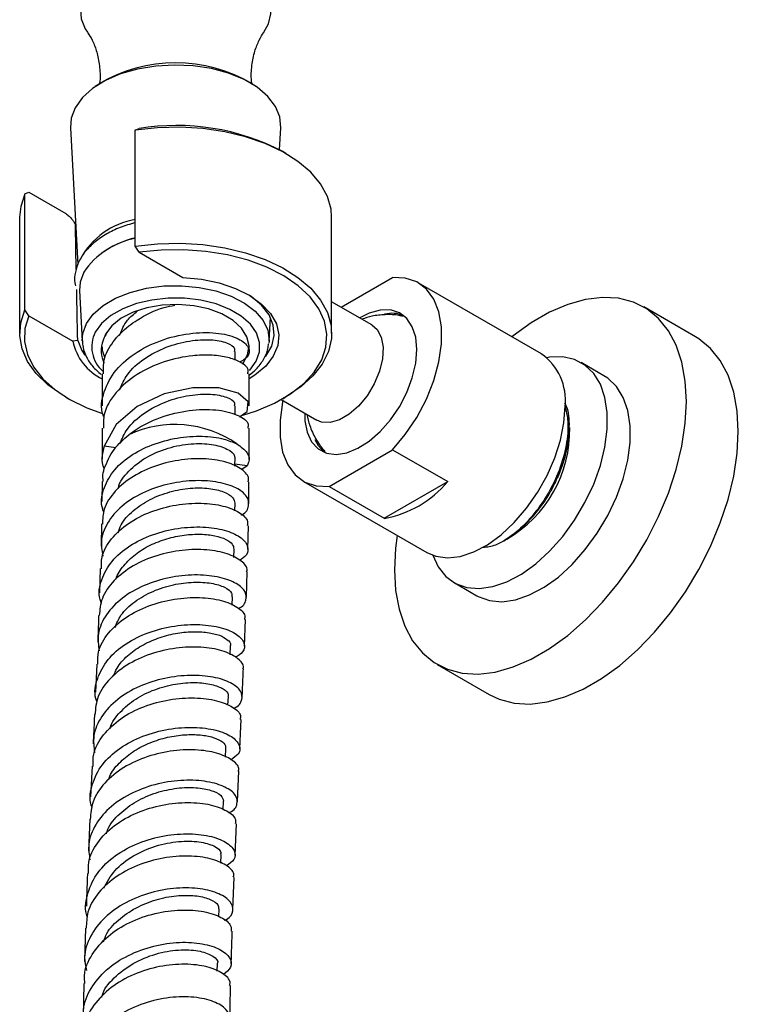
# Model space of a CAD drawing. Units: millimetres. Extents: x 3 to 2996, y 5 to 2995.
# Drawn here: x 2423 to 2502, y 541 to 648 of the extents above; entities that cross this region are included whole.
import ezdxf

# ---------------------------------------------------------------- set-up
doc = ezdxf.new("R2010")
doc.units = ezdxf.units.MM

msp = doc.modelspace()

# ---------------------------------------------------------------- linework, layer by layer
at = {"color": 7, "linetype": 'Continuous', "lineweight": 25}
for p, q in [((2431.88, 640.99), (2431.53, 640.76)), ((2449.05, 640.76), (2448.71, 640.99)), ((2428.82, 636.27), (2429.64, 621.36)), ((2435.89, 636), (2436.3, 636.17)), ((2435.89, 623.34), (2435.89, 636)), ((2451.63, 633.84), (2451.77, 636.27)), ((2452.32, 633.45), (2451.96, 633.66)), ((2423.87, 629.06), (2424.28, 629.23)), ((2424.28, 629.23), (2428.31, 626.9)), ((2423.87, 616.4), (2423.87, 629.06)), ((2423.29, 626.52), (2423.29, 613.86)), ((2457.29, 613.86), (2457.29, 626.52)), ((2429.46, 620.8), (2429.36, 625.49)), ((2429.43, 625.17), (2429.36, 625.49)), ((2429.44, 625.28), (2429.39, 625.6)), ((2432.46, 622.75), (2432.28, 622.63)), ((2436.3, 622.69), (2435.89, 623.34)), ((2436.3, 622.69), (2441.09, 619.93)), ((2458.34, 616.7), (2463.94, 619.93)), ((2429.8, 618.52), (2430.11, 612.98)), ((2480.16, 611.61), (2466.72, 619.37)), ((2461.68, 614.77), (2457.29, 617.3)), ((2424.28, 615.76), (2423.87, 616.4)), ((2496.96, 613.45), (2491.31, 616.72)), ((2424.28, 615.76), (2429.07, 612.99)), ((2450.48, 612.98), (2450.63, 615.59)), ((2464.94, 615.84), (2464.67, 615.79)), ((2429.62, 613.08), (2429.07, 612.99)), ((2432.66, 613.77), (2432.58, 613.62)), ((2450.48, 612.98), (2450.46, 612.76)), ((2432.29, 612.39), (2432.29, 611.88)), ((2448.29, 611.88), (2448.29, 612.39)), ((2446.79, 610.92), (2446.79, 611.88)), ((2486.98, 609.23), (2484.51, 610.66)), ((2432.29, 609.43), (2432.29, 605.95)), ((2448.29, 605.95), (2448.29, 609.43)), ((2428.27, 606.92), (2428.63, 606.72)), ((2451.79, 606.62), (2455.68, 604.38)), ((2451.96, 606.72), (2452.32, 606.92)), ((2446.79, 604.97), (2446.79, 605.95)), ((2432.29, 603.5), (2432.29, 600.13)), ((2448.29, 600.11), (2448.29, 603.5)), ((2433.76, 601.36), (2432.51, 601.53)), ((2446.76, 599.35), (2446.77, 600.34)), ((2457.01, 597.15), (2463.94, 601.15)), ((2463.94, 601.15), (2469.95, 597.68)), ((2448.08, 599.39), (2446.76, 599.57)), ((2448.08, 599.39), (2447.5, 598.99)), ((2432.27, 597.68), (2432.24, 595.52)), ((2448.26, 595.31), (2448.28, 597.65)), ((2454.22, 597.71), (2467.66, 589.96)), ((2457.01, 597.15), (2463.02, 593.68)), ((2463.02, 593.68), (2469.95, 597.68)), ((2446.75, 594.49), (2446.77, 595.32)), ((2432.2, 593.06), (2432.16, 590.65)), ((2448.16, 590.3), (2448.22, 592.85)), ((2446.64, 589.42), (2446.67, 590.33)), ((2432.08, 588.19), (2431.99, 585.54)), ((2448, 585.1), (2448.09, 587.84)), ((2470.66, 586.67), (2473.13, 585.24)), ((2446.46, 584.21), (2446.5, 585.13)), ((2447.79, 579.73), (2447.9, 582.64)), ((2446.25, 578.8), (2446.29, 579.77)), ((2431.69, 577.77), (2431.55, 574.74)), ((2468.81, 577.75), (2474.47, 574.48)), ((2446, 573.29), (2446.05, 574.24)), ((2445.74, 567.63), (2445.78, 568.6)), ((2431.19, 566.64), (2431.03, 563.3)), ((2447.02, 562.8), (2447.17, 566.11)), ((2445.48, 561.91), (2445.52, 562.84)), ((2430.93, 560.86), (2430.78, 557.41)), ((2446.77, 556.96), (2446.91, 560.36)), ((2445.23, 556.07), (2445.27, 557)), ((2446.54, 551.06), (2446.67, 554.53)), ((2445.01, 550.24), (2445.04, 551.09)), ((2444.83, 544.3), (2444.85, 545.15)), ((2430.3, 542.95), (2430.22, 539.25))]:
    msp.add_line(p, q, dxfattribs=at)
at = {"color": 7, "linetype": 'Continuous', "lineweight": 25, "flags": 128}
for points in [[(2449.91, 646.69), (2450.42, 647.6), (2450.68, 648.69), (2450.59, 649.8), (2450.16, 650.88), (2449.38, 651.89), (2448.3, 652.81), (2446.94, 653.59), (2445.36, 654.22), (2443.6, 654.66), (2441.73, 654.92), (2439.81, 654.97), (2437.91, 654.82), (2436.09, 654.46), (2434.42, 653.92), (2432.94, 653.22), (2431.71, 652.36), (2430.78, 651.4), (2430.17, 650.35), (2429.91, 649.25), (2429.99, 648.14), (2430.43, 647.06), (2430.68, 646.69)], [(2451.77, 636.27), (2451.65, 637.44), (2451.17, 638.59), (2450.34, 639.68), (2449.19, 640.67), (2447.75, 641.51), (2446.07, 642.2), (2444.21, 642.71), (2442.22, 643.01), (2440.17, 643.1), (2438.12, 642.98), (2436.14, 642.65), (2434.3, 642.13), (2432.65, 641.42), (2431.24, 640.55), (2430.13, 639.55), (2429.34, 638.45)], [(2429.34, 638.45), (2428.9, 637.29), (2428.82, 636.27)], [(2457.29, 626.52), (2457.23, 627.37), (2456.84, 628.78), (2456.09, 630.14), (2455.02, 631.42), (2453.63, 632.6), (2451.96, 633.65), (2450.05, 634.56), (2447.92, 635.29), (2445.64, 635.83), (2443.25, 636.18), (2440.79, 636.33), (2438.32, 636.26), (2435.89, 636)], [(2423.87, 629.06), (2423.41, 627.66), (2423.29, 626.52)], [(2435.89, 623.34), (2438.32, 623.61), (2440.79, 623.67), (2443.25, 623.52), (2445.64, 623.18), (2447.92, 622.63), (2450.05, 621.9), (2451.96, 621), (2453.63, 619.95), (2455.02, 618.77), (2456.09, 617.48), (2456.84, 616.12), (2457.23, 614.72), (2457.27, 613.29), (2456.94, 611.88), (2456.27, 610.5), (2455.26, 609.2), (2453.93, 608), (2452.32, 606.92)], [(2447.61, 604.92), (2449.09, 605.39), (2451.06, 606.24), (2452.8, 607.24), (2454.25, 608.37), (2455.4, 609.62), (2456.22, 610.95), (2456.68, 612.34), (2456.79, 613.76), (2456.53, 615.16), (2455.91, 616.53), (2454.95, 617.83), (2453.66, 619.03), (2452.08, 620.12), (2450.25, 621.05), (2448.19, 621.82), (2445.95, 622.4), (2443.6, 622.78), (2441.17, 622.96), (2438.72, 622.93), (2436.3, 622.69)], [(2430.27, 620.52), (2429.87, 619.43), (2429.8, 618.52)], [(2441.09, 619.93), (2443.12, 619.74), (2445.05, 619.34), (2446.83, 618.74), (2448.38, 617.97), (2449.67, 617.04), (2450.64, 616), (2451.27, 614.87), (2451.54, 613.69), (2451.43, 612.51), (2450.94, 611.36), (2450.11, 610.27), (2448.94, 609.3), (2448.29, 608.89)], [(2463.94, 601.15), (2465.33, 602.82), (2466.57, 604.68), (2467.62, 606.66), (2468.43, 608.7), (2468.99, 610.74), (2469.27, 612.71), (2469.27, 614.54), (2468.99, 616.18), (2468.43, 617.57), (2467.62, 618.67), (2466.57, 619.45), (2465.33, 619.87), (2463.94, 619.93)], [(2430.57, 614.92), (2431.32, 615.95), (2432.39, 616.88), (2433.75, 617.68), (2435.35, 618.31), (2437.13, 618.76), (2439.02, 619.01), (2440.96, 619.04), (2442.87, 618.86), (2444.69, 618.48), (2446.35, 617.9), (2447.79, 617.15), (2448.96, 616.26), (2449.82, 615.26), (2450.34, 614.18), (2450.49, 613.07), (2450.48, 612.98)], [(2448.34, 609.82), (2448.37, 609.85), (2449.07, 610.8), (2449.44, 611.82), (2449.45, 612.86), (2449.11, 613.89), (2448.44, 614.85), (2447.45, 615.72), (2446.19, 616.46), (2444.7, 617.05), (2443.04, 617.45), (2441.27, 617.67), (2439.47, 617.67), (2437.7, 617.48), (2436.03, 617.09), (2434.52, 616.52), (2433.24, 615.79), (2432.22, 614.93), (2431.52, 613.97), (2431.52, 613.97)], [(2450.1, 611.31), (2450.14, 611.36), (2450.77, 612.46), (2451.04, 613.6), (2450.94, 614.75), (2450.47, 615.87), (2449.65, 616.92), (2448.51, 617.87), (2448.29, 618.01)], [(2495.97, 606.42), (2495.84, 608.65), (2495.47, 610.7), (2494.85, 612.54), (2494, 614.13), (2492.93, 615.46), (2491.66, 616.51), (2490.2, 617.24), (2488.58, 617.67), (2486.83, 617.77), (2484.97, 617.54), (2483.04, 617), (2481.06, 616.15), (2479.06, 614.99), (2477.08, 613.56), (2476.95, 613.46)], [(2428.27, 606.92), (2427.93, 607.13), (2426.37, 608.23), (2425.1, 609.46), (2424.16, 610.77), (2423.55, 612.16), (2423.3, 613.57), (2423.41, 615), (2423.87, 616.4)], [(2447.58, 610.48), (2447.63, 610.54), (2448.14, 611.5), (2448.29, 612.49), (2448.07, 613.48), (2447.48, 614.42), (2446.55, 615.26), (2445.34, 615.97), (2443.88, 616.52), (2442.26, 616.86), (2440.55, 617), (2438.83, 616.93), (2437.17, 616.64), (2435.66, 616.15), (2434.37, 615.49), (2433.35, 614.68), (2432.66, 613.77), (2432.66, 613.77)], [(2466.59, 612.07), (2466.46, 613.42), (2466.09, 614.57), (2465.49, 615.47), (2464.69, 616.09), (2463.71, 616.4), (2462.6, 616.39), (2461.4, 616.06), (2460.36, 615.54)], [(2424.28, 615.76), (2423.87, 614.36), (2423.82, 612.95), (2424.13, 611.54), (2424.8, 610.18), (2425.8, 608.9), (2427.13, 607.71), (2428.75, 606.65), (2430.62, 605.73), (2432.32, 605.11)], [(2430.1, 613.02), (2430.17, 613.83), (2430.57, 614.92)], [(2461.68, 614.77), (2462.26, 614.27), (2462.71, 613.42), (2462.91, 612.33), (2462.85, 611.06), (2462.52, 609.71), (2461.95, 608.34), (2461.17, 607.05), (2460.24, 605.92), (2459.21, 605.02), (2458.15, 604.41), (2457.12, 604.12), (2456.19, 604.17), (2455.68, 604.38)], [(2429.62, 613.08), (2430.05, 611.96), (2430.38, 611.45)], [(2501.62, 603.15), (2501.5, 605.38), (2501.13, 607.43), (2500.51, 609.27), (2499.66, 610.87), (2498.59, 612.2), (2497.31, 613.24), (2496.96, 613.45)], [(2432.33, 611.94), (2432.36, 611.79), (2432.54, 611.26)], [(2454.36, 605.14), (2454.39, 604.31), (2454.64, 603.06), (2455.12, 602.03), (2455.83, 601.26), (2456.73, 600.79), (2457.78, 600.64), (2458.94, 600.82), (2460.16, 601.31), (2461.4, 602.09), (2462.6, 603.14), (2463.71, 604.41), (2464.69, 605.85), (2465.49, 607.4), (2466.09, 609), (2466.46, 610.58), (2466.59, 612.07), (2466.59, 612.07)], [(2468.32, 589.65), (2468.91, 588.4), (2469.75, 587.35), (2470.8, 586.59), (2472.02, 586.14), (2473.38, 586.02), (2474.86, 586.23), (2476.4, 586.75), (2477.98, 587.59), (2479.54, 588.71), (2481.06, 590.09), (2482.48, 591.69), (2483.78, 593.48), (2484.91, 595.39), (2485.86, 597.4), (2486.59, 599.43), (2487.09, 601.44), (2487.34, 603.39), (2487.34, 605.21), (2487.09, 606.86), (2486.59, 608.3), (2485.86, 609.48), (2484.91, 610.39), (2483.78, 611), (2482.48, 611.28), (2481.06, 611.24), (2480.75, 611.19)], [(2473.13, 585.24), (2473.27, 585.16), (2474.49, 584.71), (2475.86, 584.59), (2477.33, 584.8), (2478.88, 585.33), (2480.45, 586.16), (2482.02, 587.28), (2483.53, 588.66), (2484.95, 590.27), (2486.25, 592.05), (2487.39, 593.97), (2488.34, 595.97), (2489.07, 598), (2489.57, 600.02), (2489.82, 601.96), (2489.82, 603.78), (2489.57, 605.43), (2489.07, 606.87), (2488.34, 608.06), (2487.39, 608.96), (2486.98, 609.23)], [(2447.25, 604.76), (2448.08, 605.32), (2448.19, 606.38), (2447.11, 607.33), (2444.99, 607.91), (2442.15, 607.92), (2439.03, 607.25), (2436.1, 605.88), (2433.82, 603.91), (2432.51, 601.53), (2432.51, 601.53)], [(2451.99, 606.51), (2451.95, 606.34), (2451.67, 604.37), (2451.67, 602.54), (2451.95, 600.9), (2452.51, 599.51), (2453.32, 598.41), (2454.37, 597.63), (2455.61, 597.21), (2457.01, 597.15)], [(2464.45, 591.81), (2464.27, 590.42), (2464.15, 588.05), (2464.27, 585.82), (2464.65, 583.77), (2465.27, 581.93), (2466.12, 580.33), (2467.19, 579), (2468.46, 577.96), (2469.92, 577.22), (2471.53, 576.8), (2473.28, 576.7), (2475.14, 576.92), (2477.08, 577.47), (2479.06, 578.32), (2481.06, 579.47), (2483.04, 580.91), (2484.97, 582.6), (2486.83, 584.52), (2488.58, 586.64), (2490.2, 588.93), (2491.66, 591.35), (2492.93, 593.86), (2494, 596.43), (2494.85, 599.01), (2495.47, 601.56), (2495.84, 604.04), (2495.97, 606.42)], [(2467.66, 589.96), (2468.65, 589.54), (2469.93, 589.37), (2471.32, 589.53), (2472.78, 590.01), (2474.28, 590.8), (2475.77, 591.88), (2477.2, 593.22), (2478.54, 594.77), (2479.75, 596.49), (2480.78, 598.34), (2481.62, 600.26), (2482.24, 602.2), (2482.62, 604.09), (2482.75, 605.89)], [(2455.48, 602.29), (2455.83, 601.62), (2456.48, 600.9)], [(2474.47, 574.48), (2475.57, 573.96), (2477.19, 573.53), (2478.94, 573.43), (2480.8, 573.66), (2482.73, 574.2), (2484.72, 575.06), (2486.71, 576.21), (2488.7, 577.64), (2490.63, 579.33), (2492.49, 581.25), (2494.24, 583.38), (2495.86, 585.67), (2497.31, 588.09), (2498.59, 590.6), (2499.66, 593.17), (2500.51, 595.74), (2501.13, 598.29), (2501.5, 600.78), (2501.62, 603.15)]]:
    msp.add_lwpolyline(points, dxfattribs=at)
at = {"color": 7, "linetype": 'Continuous', "lineweight": 25}
for centre, radius, start, end in [((2440.29, 627.03), 16.31, 58.9442, 121.0558), ((2440.41, 611.68), 24.83, 62.273, 99.5255), ((2437.25, 618.08), 8.29, 99.382, 152.2668), ((2437.59, 615.51), 8.87, 101.0347, 145.6059), ((2438.71, 613.31), 11.32, 104.3721, 123.502), ((2463.87, 612.34), 3.69, 69.8553, 102.4643), ((2434.89, 614.24), 5.95, 192.1276, 244.1249), ((2434.73, 612.39), 3.58, 153.715, 229.1296), ((2476.63, 606.57), 6.15, 353.6295, 55.0583), ((2440.2, 592.06), 11.85, 55.2083, 115.0277), ((2469.59, 603.26), 13.66, 299.845, 1.3365), ((2461.06, 605.07), 11.56, 279.7449, 320.2497), ((2468.15, 603.79), 14.86, 302.2425, 331.3334)]:
    msp.add_arc(centre, radius, start, end, dxfattribs=at)
for points, knots in [([(2430.69, 646.65), (2430.74, 646.58), (2430.93, 646.34), (2431.34, 645.57), (2431.78, 644.35), (2432.04, 642.82), (2432.1, 641.64), (2431.99, 641.07), (2431.99, 641.04)], [0, 0, 0, 0, 0.0716565, 0.2702888, 0.4904571, 0.7310197, 0.9836758, 1, 1, 1, 1]), ([(2448.63, 640.98), (2448.6, 641.11), (2448.49, 641.77), (2448.57, 643.06), (2448.88, 644.61), (2449.37, 645.81), (2449.76, 646.48), (2449.9, 646.66), (2449.91, 646.68)], [0, 0, 0, 0, 0.058083, 0.308297, 0.554641, 0.780858, 0.981523, 1, 1, 1, 1]), ([(2428.31, 626.9), (2428.44, 626.82), (2428.69, 626.65), (2429.01, 626.3), (2429.23, 625.97), (2429.32, 625.75), (2429.36, 625.6), (2429.36, 625.53), (2429.36, 625.49)], [0, 0, 0, 0, 0.273723, 0.560564, 0.742647, 0.88095, 0.925449, 1, 1, 1, 1]), ([(2435.89, 625.92), (2435.34, 625.75), (2434.21, 625.42), (2432.74, 624.7), (2431.46, 623.84), (2430.44, 622.84), (2429.7, 621.72), (2429.33, 620.54), (2429.23, 619.62), (2429.36, 619.12), (2429.39, 619.02)], [0, 0, 0, 0, 0.1381767, 0.2774062, 0.4173432, 0.5576111, 0.6966328, 0.8321821, 0.9633213, 1, 1, 1, 1]), ([(2429.62, 613.08), (2429.61, 613.61), (2429.57, 615.46), (2429.53, 617.31), (2429.51, 618.63)], [0, 0, 0, 0, 0.284724, 1, 1, 1, 1]), ([(2432.44, 609.43), (2432.43, 609.94), (2432.38, 611.15), (2433.41, 612.95), (2434.77, 614.4), (2436.64, 615.67), (2438.38, 616.57), (2439.82, 616.84), (2440.22, 616.91)], [0, 0, 0, 0, 0.149915, 0.355289, 0.563401, 0.653502, 0.904661, 1, 1, 1, 1]), ([(2434.19, 613.63), (2434.41, 614.2), (2434.79, 615.2), (2435.73, 615.96), (2436.13, 616.29)], [0, 0, 0, 0, 0.5731611, 1, 1, 1, 1]), ([(2465.06, 615.7), (2464.93, 615.73), (2464.3, 615.89), (2463.15, 615.91), (2461.78, 615.78), (2460.96, 615.51), (2460.6, 615.4)], [0, 0, 0, 0, 0.091623, 0.426754, 0.751295, 1, 1, 1, 1]), ([(2430.14, 613.03), (2430.15, 612.8), (2430.17, 612.19), (2430.55, 611.24), (2431.2, 610.22), (2431.85, 609.64), (2432.18, 609.35)], [0, 0, 0, 0, 0.16917, 0.443, 0.72041, 1, 1, 1, 1]), ([(2432.83, 613.98), (2432.72, 613.79), (2432.15, 612.81), (2432.05, 611.58), (2432.46, 610.7), (2432.5, 610.62)], [0, 0, 0, 0, 0.182739, 0.929119, 1, 1, 1, 1]), ([(2432.5, 604.69), (2432.46, 604.77), (2432.05, 605.65), (2432.39, 607.51), (2433.63, 609.91), (2436, 611.91), (2439, 613.3), (2442.2, 613.97), (2445.11, 613.94), (2447.29, 613.32), (2448.37, 612.34), (2448.38, 611.33), (2447.57, 610.87), (2447.25, 610.69)], [0, 0, 0, 0, 0.009763, 0.112566, 0.215368, 0.318171, 0.420974, 0.523777, 0.62658, 0.729383, 0.832185, 0.934988, 1, 1, 1, 1]), ([(2434.21, 607.74), (2434.44, 608.28), (2434.98, 609.54), (2436.82, 611.15), (2439.24, 612.42), (2441.84, 613.1), (2444.22, 613.22), (2445.94, 612.86), (2446.81, 612.32), (2446.7, 611.98), (2446.67, 611.88)], [0, 0, 0, 0, 0.107656, 0.247017, 0.386378, 0.525739, 0.665101, 0.804462, 0.943823, 1, 1, 1, 1]), ([(2448.29, 609.29), (2448.56, 609.5), (2449.21, 610.01), (2449.9, 610.98), (2450.36, 611.93), (2450.4, 612.53), (2450.42, 612.72)], [0, 0, 0, 0, 0.224749, 0.543236, 0.854026, 1, 1, 1, 1]), ([(2448.15, 609.44), (2448.18, 609.58), (2448.31, 610.08), (2447.38, 610.76), (2445.84, 611.31), (2444.12, 611.5), (2441.82, 611.44), (2439, 610.85), (2435.99, 609.46), (2433.68, 607.46), (2432.39, 605.37), (2432.43, 604.01), (2432.44, 603.5)], [0, 0, 0, 0, 0.050346, 0.175243, 0.259409, 0.345244, 0.425863, 0.55076, 0.675656, 0.800553, 0.92545, 1, 1, 1, 1]), ([(2434.22, 601.82), (2434.45, 602.36), (2434.98, 603.61), (2436.82, 605.22), (2439.24, 606.49), (2441.84, 607.17), (2444.22, 607.29), (2445.94, 606.93), (2446.81, 606.39), (2446.7, 606.05), (2446.67, 605.95)], [0, 0, 0, 0, 0.106712, 0.246221, 0.385729, 0.525238, 0.664746, 0.804255, 0.943763, 1, 1, 1, 1]), ([(2435.19, 602.79), (2435.49, 603.01), (2436.62, 603.83), (2439.01, 604.92), (2442.19, 605.59), (2445.12, 605.56), (2447.24, 604.94), (2448.31, 604.15), (2448.18, 603.65), (2448.15, 603.5)], [0, 0, 0, 0, 0.0622619, 0.2358173, 0.4093728, 0.5829282, 0.7564836, 0.930039, 1, 1, 1, 1]), ([(2482.74, 605.84), (2482.85, 605.4), (2483.14, 604.27), (2483, 601.99), (2482.31, 599.25), (2481.06, 596.53), (2479.39, 594.08), (2477.65, 592.28), (2476.52, 591.52), (2476.07, 591.22)], [0, 0, 0, 0, 0.100481, 0.257958, 0.418937, 0.577309, 0.736063, 0.896973, 1, 1, 1, 1]), ([(2482.69, 606.26), (2482.75, 606.14), (2483.12, 605.46), (2483.24, 603.66), (2482.97, 601.06), (2482.19, 598.62), (2481.46, 597.2), (2481.19, 596.66)], [0, 0, 0, 0, 0.05338, 0.313589, 0.57502, 0.839617, 1, 1, 1, 1]), ([(2454.6, 605), (2454.69, 604.59), (2454.89, 603.68), (2455.53, 602.37), (2456.12, 601.41), (2456.54, 600.99), (2456.59, 600.94)], [0, 0, 0, 0, 0.274232, 0.61237, 0.95243, 1, 1, 1, 1]), ([(2432.48, 594.34), (2432.43, 594.45), (2432.08, 595.24), (2432.34, 596.8), (2433.33, 598.8), (2435.22, 600.51), (2437.69, 601.78), (2440.48, 602.52), (2443.23, 602.71), (2445.5, 602.42), (2446.52, 601.98), (2446.96, 601.79)], [0, 0, 0, 0, 0.020515, 0.146634, 0.272621, 0.398497, 0.524283, 0.650001, 0.775686, 0.901355, 1, 1, 1, 1]), ([(2432.51, 599.09), (2432.81, 599.82), (2433.37, 601.18), (2434.62, 602.29), (2435.19, 602.79)], [0, 0, 0, 0, 0.541567, 1, 1, 1, 1]), ([(2432.51, 601.53), (2432.33, 600.86), (2432.11, 600.04), (2432.42, 599.26), (2432.48, 599.14)], [0, 0, 0, 0, 0.8360831, 1, 1, 1, 1]), ([(2434.03, 596.88), (2434.04, 596.92), (2434.12, 597.62), (2435.14, 598.88), (2437.01, 600.4), (2439.47, 601.42), (2442.01, 601.88), (2444.33, 601.81), (2445.96, 601.28), (2446.77, 600.71), (2446.71, 600.38), (2446.71, 600.34)], [0, 0, 0, 0, 0.007047, 0.146072, 0.285131, 0.424093, 0.563134, 0.702134, 0.841206, 0.980305, 1, 1, 1, 1]), ([(2446.96, 601.79), (2447.39, 601.49), (2448.26, 600.89), (2448.38, 599.99), (2448.14, 599.52), (2448.08, 599.39)], [0, 0, 0, 0, 0.4221905, 0.8444363, 1, 1, 1, 1]), ([(2448.19, 597.66), (2448.22, 597.77), (2448.34, 598.23), (2447.6, 599.04), (2446.01, 599.83), (2443.68, 600.24), (2440.96, 600.14), (2438.16, 599.5), (2435.59, 598.32), (2433.6, 596.68), (2432.39, 594.86), (2432.33, 593.6), (2432.31, 593.05)], [0, 0, 0, 0, 0.034214, 0.143432, 0.253309, 0.363302, 0.47339, 0.583546, 0.693743, 0.803961, 0.914181, 1, 1, 1, 1]), ([(2432.41, 597.68), (2432.37, 598), (2432.32, 598.47), (2432.47, 598.94), (2432.51, 599.09)], [0, 0, 0, 0, 0.685899, 1, 1, 1, 1]), ([(2447.46, 594.04), (2447.48, 594.04), (2448.02, 594.3), (2448.33, 595.05), (2448.19, 596.09), (2447, 597.04), (2445.04, 597.67), (2442.5, 597.87), (2439.69, 597.54), (2436.94, 596.66), (2434.58, 595.26), (2432.91, 593.45), (2432.05, 591.48), (2432.25, 590.17), (2432.35, 589.57)], [0, 0, 0, 0, 0.002303, 0.094246, 0.186218, 0.278202, 0.370188, 0.462175, 0.554163, 0.646163, 0.738185, 0.830247, 0.922362, 1, 1, 1, 1]), ([(2434.04, 592.1), (2434.13, 592.39), (2434.4, 593.27), (2435.6, 594.55), (2437.45, 595.79), (2439.66, 596.63), (2441.92, 597.02), (2443.99, 597), (2445.6, 596.61), (2446.61, 596), (2446.71, 595.53), (2446.76, 595.32)], [0, 0, 0, 0, 0.05866, 0.178429, 0.298172, 0.41789, 0.537599, 0.657317, 0.777021, 0.896749, 1, 1, 1, 1]), ([(2432.21, 588.18), (2432.2, 588.6), (2432.18, 589.73), (2433.2, 591.48), (2435.05, 593.2), (2437.55, 594.47), (2440.35, 595.22), (2443.13, 595.41), (2445.57, 595.09), (2447.31, 594.36), (2448.21, 593.53), (2448.13, 593.02), (2448.1, 592.85)], [0, 0, 0, 0, 0.064564, 0.174977, 0.285372, 0.395764, 0.506141, 0.616501, 0.726826, 0.837099, 0.947297, 1, 1, 1, 1]), ([(2432.21, 584.41), (2432.15, 584.55), (2431.81, 585.4), (2432.13, 587.02), (2433.22, 589.04), (2435.2, 590.74), (2437.74, 591.98), (2440.56, 592.67), (2443.33, 592.81), (2445.71, 592.44), (2447.42, 591.69), (2448.24, 590.7), (2448.21, 589.75), (2447.54, 589.28), (2447.27, 589.1)], [0, 0, 0, 0, 0.018823, 0.111073, 0.203249, 0.295359, 0.387404, 0.479401, 0.571351, 0.663277, 0.755178, 0.84707, 0.938948, 1, 1, 1, 1]), ([(2433.81, 587.05), (2433.81, 587.06), (2433.91, 587.58), (2434.6, 588.53), (2435.83, 589.79), (2437.48, 590.79), (2439.33, 591.5), (2441.25, 591.9), (2443.06, 591.99), (2444.64, 591.81), (2445.83, 591.41), (2446.55, 590.88), (2446.61, 590.51), (2446.63, 590.33)], [0, 0, 0, 0, 0.001943, 0.103284, 0.204622, 0.305889, 0.407172, 0.50842, 0.609655, 0.710913, 0.812122, 0.913364, 1, 1, 1, 1]), ([(2473.78, 590.52), (2474.25, 590.57), (2474.98, 590.65), (2475.78, 591.06), (2476.07, 591.22)], [0, 0, 0, 0, 0.6251614, 1, 1, 1, 1]), ([(2448.02, 587.84), (2448.04, 587.9), (2448.19, 588.3), (2447.53, 589.05), (2446.04, 589.86), (2443.75, 590.31), (2441.04, 590.28), (2438.2, 589.7), (2435.57, 588.56), (2433.49, 586.95), (2432.15, 585.06), (2432.02, 583.71), (2431.97, 583.07)], [0, 0, 0, 0, 0.020329, 0.13046, 0.240681, 0.350987, 0.461354, 0.571776, 0.682229, 0.79271, 0.903208, 1, 1, 1, 1]), ([(2447.1, 583.85), (2447.11, 583.85), (2447.68, 584.06), (2448.04, 584.77), (2447.97, 585.77), (2446.85, 586.71), (2444.93, 587.36), (2442.4, 587.59), (2439.58, 587.29), (2436.79, 586.43), (2434.37, 585.04), (2432.63, 583.22), (2431.71, 581.21), (2431.87, 579.85), (2431.95, 579.23)], [0, 0, 0, 0, 0.001346, 0.093227, 0.185139, 0.277067, 0.369017, 0.460982, 0.552976, 0.644996, 0.737063, 0.829172, 0.921344, 1, 1, 1, 1]), ([(2433.69, 581.79), (2433.87, 582.24), (2434.3, 583.28), (2435.79, 584.64), (2437.78, 585.79), (2440.05, 586.5), (2442.29, 586.78), (2444.26, 586.65), (2445.7, 586.2), (2446.47, 585.63), (2446.42, 585.26), (2446.41, 585.13)], [0, 0, 0, 0, 0.0906485, 0.2106655, 0.3306617, 0.4505894, 0.5705284, 0.6903999, 0.8103071, 0.9301407, 1, 1, 1, 1]), ([(2431.81, 577.77), (2431.8, 578.23), (2431.8, 579.42), (2432.87, 581.22), (2434.78, 582.95), (2437.33, 584.22), (2440.16, 584.95), (2442.94, 585.12), (2445.37, 584.78), (2447.07, 584.04), (2447.92, 583.25), (2447.82, 582.78), (2447.79, 582.64)], [0, 0, 0, 0, 0.069211, 0.17991, 0.290572, 0.401207, 0.511814, 0.6224, 0.732953, 0.843474, 0.953942, 1, 1, 1, 1]), ([(2431.9, 583.08), (2431.88, 582.43), (2431.85, 581.48), (2431.81, 580.53), (2431.8, 580.23)], [0, 0, 0, 0, 0.686942, 1, 1, 1, 1]), ([(2431.74, 573.62), (2431.69, 573.75), (2431.36, 574.61), (2431.69, 576.26), (2432.79, 578.33), (2434.79, 580.07), (2437.35, 581.32), (2440.2, 582.03), (2442.98, 582.17), (2445.37, 581.81), (2447.08, 581.06), (2447.88, 580.09), (2447.82, 579.15), (2447.1, 578.71), (2446.8, 578.52)], [0, 0, 0, 0, 0.016978, 0.108935, 0.200842, 0.292687, 0.384477, 0.476206, 0.567884, 0.659515, 0.751109, 0.842672, 0.93421, 1, 1, 1, 1]), ([(2433.5, 576.46), (2433.62, 576.76), (2433.94, 577.57), (2435, 578.72), (2436.53, 579.83), (2438.35, 580.65), (2440.27, 581.17), (2442.14, 581.36), (2443.8, 581.27), (2445.14, 580.95), (2445.98, 580.46), (2446.35, 580.03), (2446.26, 579.81), (2446.25, 579.77)], [0, 0, 0, 0, 0.060513, 0.162812, 0.265047, 0.36729, 0.469463, 0.571631, 0.673778, 0.775888, 0.878024, 0.980104, 1, 1, 1, 1]), ([(2447.62, 577.27), (2447.64, 577.32), (2447.8, 577.68), (2447.16, 578.41), (2445.71, 579.22), (2443.42, 579.68), (2440.71, 579.65), (2437.85, 579.07), (2435.18, 577.92), (2433.07, 576.28), (2431.69, 574.34), (2431.56, 572.94), (2431.49, 572.27)], [0, 0, 0, 0, 0.015827, 0.126274, 0.236782, 0.347334, 0.457928, 0.568549, 0.679201, 0.789873, 0.90058, 1, 1, 1, 1]), ([(2446.59, 572.98), (2446.62, 572.98), (2447.2, 573.18), (2447.59, 573.88), (2447.53, 574.85), (2446.41, 575.78), (2444.48, 576.43), (2441.94, 576.64), (2439.09, 576.32), (2436.29, 575.43), (2433.86, 574), (2432.12, 572.13), (2431.21, 570.09), (2431.38, 568.73), (2431.45, 568.12)], [0, 0, 0, 0, 0.003461, 0.095511, 0.187582, 0.279672, 0.371787, 0.463932, 0.556117, 0.64835, 0.740637, 0.832984, 0.925387, 1, 1, 1, 1]), ([(2447.55, 574.21), (2447.56, 574.46), (2447.6, 575.48), (2447.65, 576.5), (2447.68, 577.27)], [0, 0, 0, 0, 0.250714, 1, 1, 1, 1]), ([(2433.15, 570.72), (2433.15, 570.76), (2433.28, 571.42), (2434.21, 572.59), (2435.85, 574.03), (2438, 575.07), (2440.28, 575.67), (2442.47, 575.84), (2444.31, 575.61), (2445.55, 575.11), (2446.11, 574.59), (2445.99, 574.31), (2445.97, 574.25)], [0, 0, 0, 0, 0.007354, 0.127275, 0.24719, 0.366992, 0.486804, 0.606511, 0.726247, 0.845895, 0.965581, 1, 1, 1, 1]), ([(2431.3, 566.63), (2431.29, 567.08), (2431.27, 568.28), (2432.33, 570.12), (2434.22, 571.91), (2436.77, 573.23), (2439.61, 573.99), (2442.42, 574.18), (2444.86, 573.86), (2446.59, 573.14), (2447.45, 572.36), (2447.35, 571.9), (2447.31, 571.76)], [0, 0, 0, 0, 0.066077, 0.177, 0.287875, 0.3987, 0.509498, 0.620263, 0.731013, 0.841737, 0.952441, 1, 1, 1, 1]), ([(2431.44, 572.28), (2431.44, 572.15), (2431.39, 571.09), (2431.34, 570.02), (2431.3, 569.09)], [0, 0, 0, 0, 0.11988, 1, 1, 1, 1]), ([(2447.29, 568.56), (2447.32, 569.28), (2447.37, 570.34), (2447.42, 571.41), (2447.43, 571.75)], [0, 0, 0, 0, 0.681599, 1, 1, 1, 1]), ([(2431.2, 562.16), (2431.16, 562.24), (2430.83, 563.07), (2431.13, 564.73), (2432.16, 566.87), (2434.13, 568.68), (2436.68, 570.01), (2439.54, 570.78), (2442.35, 570.97), (2444.77, 570.64), (2446.52, 569.91), (2447.36, 568.96), (2447.33, 568.01), (2446.6, 567.56), (2446.28, 567.36)], [0, 0, 0, 0, 0.010872, 0.10295, 0.194995, 0.286986, 0.378926, 0.4708, 0.562619, 0.654373, 0.746082, 0.837741, 0.929372, 1, 1, 1, 1]), ([(2432.99, 565.15), (2433.03, 565.28), (2433.23, 565.95), (2434.09, 567.01), (2435.52, 568.23), (2437.27, 569.17), (2439.18, 569.8), (2441.08, 570.11), (2442.83, 570.12), (2444.27, 569.87), (2445.28, 569.44), (2445.78, 568.98), (2445.73, 568.7), (2445.72, 568.61)], [0, 0, 0, 0, 0.026476, 0.129204, 0.231885, 0.334547, 0.437126, 0.53971, 0.642233, 0.744733, 0.847231, 0.949678, 1, 1, 1, 1]), ([(2447.1, 566.11), (2447.13, 566.17), (2447.28, 566.54), (2446.63, 567.27), (2445.14, 568.06), (2442.83, 568.49), (2440.08, 568.43), (2437.21, 567.79), (2434.56, 566.59), (2432.47, 564.88), (2431.14, 562.91), (2431.04, 561.5), (2430.99, 560.85)], [0, 0, 0, 0, 0.0189944, 0.1297461, 0.2405291, 0.3513226, 0.4621338, 0.572951, 0.6837868, 0.7946418, 0.9055315, 1, 1, 1, 1]), ([(2446.05, 561.59), (2446.1, 561.6), (2446.71, 561.81), (2447.09, 562.52), (2446.97, 563.51), (2445.79, 564.42), (2443.81, 565.04), (2441.23, 565.2), (2438.37, 564.82), (2435.58, 563.85), (2433.17, 562.33), (2431.49, 560.37), (2430.67, 558.33), (2430.87, 557.01), (2430.95, 556.45)], [0, 0, 0, 0, 0.008136, 0.100523, 0.192915, 0.285331, 0.377769, 0.470254, 0.562784, 0.655379, 0.748031, 0.840756, 0.933537, 1, 1, 1, 1]), ([(2432.75, 559.29), (2432.8, 559.46), (2433.03, 560.26), (2434.15, 561.52), (2435.97, 562.89), (2438.18, 563.83), (2440.46, 564.32), (2442.57, 564.37), (2444.24, 564.06), (2445.34, 563.5), (2445.46, 563.06), (2445.51, 562.84)], [0, 0, 0, 0, 0.032685, 0.154249, 0.275683, 0.39711, 0.518418, 0.639724, 0.760942, 0.882169, 1, 1, 1, 1]), ([(2430.8, 554.96), (2430.78, 555.36), (2430.72, 556.52), (2431.68, 558.37), (2433.51, 560.25), (2436.03, 561.66), (2438.86, 562.51), (2441.69, 562.78), (2444.18, 562.51), (2445.97, 561.82), (2446.9, 561.02), (2446.82, 560.53), (2446.79, 560.37)], [0, 0, 0, 0, 0.056905, 0.16798, 0.278989, 0.389936, 0.500844, 0.611719, 0.722587, 0.833445, 0.944313, 1, 1, 1, 1]), ([(2430.69, 550.2), (2430.68, 550.22), (2430.35, 550.98), (2430.58, 552.62), (2431.49, 554.85), (2433.37, 556.77), (2435.87, 558.22), (2438.72, 559.09), (2441.55, 559.37), (2444.04, 559.11), (2445.87, 558.41), (2446.81, 557.46), (2446.85, 556.49), (2446.15, 556), (2445.84, 555.79)], [0, 0, 0, 0, 0.001899, 0.094479, 0.187042, 0.279572, 0.372048, 0.464459, 0.556797, 0.649063, 0.741267, 0.833417, 0.92553, 1, 1, 1, 1]), ([(2432.45, 553.34), (2432.81, 554.01), (2433.54, 555.37), (2435.62, 556.95), (2438.1, 558.03), (2440.66, 558.53), (2442.95, 558.47), (2444.56, 558), (2445.32, 557.42), (2445.19, 557.09), (2445.16, 557.01)], [0, 0, 0, 0, 0.133968, 0.270717, 0.407301, 0.543862, 0.680301, 0.816722, 0.953095, 1, 1, 1, 1]), ([(2446.58, 554.54), (2446.61, 554.62), (2446.75, 555.03), (2446.03, 555.78), (2444.46, 556.55), (2442.09, 556.93), (2439.32, 556.79), (2436.45, 556.06), (2433.83, 554.75), (2431.82, 552.94), (2430.61, 550.94), (2430.57, 549.58), (2430.55, 548.99)], [0, 0, 0, 0, 0.027898, 0.138959, 0.250009, 0.361043, 0.472058, 0.583069, 0.694085, 0.805132, 0.916217, 1, 1, 1, 1]), ([(2430.68, 554.96), (2430.67, 554.69), (2430.62, 553.5), (2430.58, 552.32), (2430.56, 551.41)], [0, 0, 0, 0, 0.233065, 1, 1, 1, 1]), ([(2445.6, 549.85), (2445.68, 549.88), (2446.3, 550.13), (2446.64, 550.88), (2446.4, 551.88), (2445.13, 552.79), (2443.07, 553.36), (2440.44, 553.44), (2437.56, 552.95), (2434.8, 551.86), (2432.47, 550.22), (2430.9, 548.14), (2430.21, 546.11), (2430.46, 544.86), (2430.56, 544.39)], [0, 0, 0, 0, 0.013733, 0.106649, 0.199558, 0.292483, 0.385429, 0.478424, 0.571477, 0.664608, 0.757822, 0.851112, 0.944467, 1, 1, 1, 1]), ([(2432.42, 547.52), (2432.53, 547.83), (2432.89, 548.77), (2434.22, 550.12), (2436.18, 551.4), (2438.44, 552.25), (2440.68, 552.61), (2442.69, 552.56), (2444.16, 552.16), (2444.99, 551.61), (2444.96, 551.24), (2444.95, 551.1)], [0, 0, 0, 0, 0.059502, 0.183017, 0.306489, 0.429852, 0.553161, 0.676394, 0.799587, 0.92275, 1, 1, 1, 1]), ([(2430.41, 542.95), (2430.37, 543.25), (2430.26, 544.34), (2431.09, 546.17), (2432.8, 548.17), (2435.24, 549.71), (2438.05, 550.69), (2440.9, 551.06), (2443.45, 550.87), (2445.34, 550.22), (2446.39, 549.4), (2446.35, 548.86), (2446.34, 548.65)], [0, 0, 0, 0, 0.042548, 0.153928, 0.265231, 0.376476, 0.487665, 0.598821, 0.709958, 0.821099, 0.932263, 1, 1, 1, 1]), ([(2430.47, 548.99), (2430.43, 547.95), (2430.39, 546.73), (2430.36, 545.52), (2430.36, 545.35)], [0, 0, 0, 0, 0.855454, 1, 1, 1, 1]), ([(2446.35, 545.12), (2446.36, 545.35), (2446.39, 546.52), (2446.43, 547.7), (2446.46, 548.65)], [0, 0, 0, 0, 0.1927402, 1, 1, 1, 1]), ([(2430.38, 538.42), (2430.3, 538.99), (2430.11, 540.35), (2430.95, 542.47), (2432.65, 544.52), (2435.08, 546.11), (2437.89, 547.13), (2440.75, 547.54), (2443.3, 547.36), (2445.25, 546.72), (2446.32, 545.77), (2446.48, 544.74), (2445.82, 544.19), (2445.51, 543.93)], [0, 0, 0, 0, 0.0667139, 0.1613763, 0.2560314, 0.3506385, 0.4451878, 0.5396455, 0.6340188, 0.7283011, 0.82252, 0.9166914, 1, 1, 1, 1]), ([(2432.23, 541.44), (2432.26, 541.57), (2432.48, 542.45), (2433.77, 543.85), (2435.89, 545.39), (2438.44, 546.35), (2440.94, 546.71), (2443.09, 546.54), (2444.42, 545.97), (2445, 545.41), (2444.83, 545.16), (2444.83, 545.15)], [0, 0, 0, 0, 0.025253, 0.16392, 0.30242, 0.440878, 0.57916, 0.717434, 0.855585, 0.993774, 1, 1, 1, 1]), ([(2446.17, 542.74), (2446.2, 542.86), (2446.32, 543.32), (2445.5, 544.11), (2443.8, 544.85), (2441.36, 545.15), (2438.56, 544.9), (2435.71, 544.04), (2433.16, 542.59), (2431.27, 540.64), (2430.23, 538.65), (2430.27, 537.35), (2430.29, 536.86)], [0, 0, 0, 0, 0.0402532, 0.1516661, 0.2630182, 0.3743271, 0.4855891, 0.5968444, 0.708099, 0.8193914, 0.9307237, 1, 1, 1, 1]), ([(2446.22, 539.18), (2446.23, 539.77), (2446.24, 540.95), (2446.27, 542.14), (2446.29, 542.73)], [0, 0, 0, 0, 0.506866, 1, 1, 1, 1]), ([(2445.37, 537.96), (2445.47, 538.01), (2446.08, 538.3), (2446.33, 539.12), (2445.95, 540.16), (2444.54, 541.04), (2442.38, 541.54), (2439.69, 541.52), (2436.82, 540.89), (2434.12, 539.65), (2431.89, 537.85), (2430.5, 535.65), (2429.96, 533.65), (2430.27, 532.48), (2430.37, 532.12)], [0, 0, 0, 0, 0.018146, 0.1118395, 0.2055133, 0.2991898, 0.392894, 0.4866517, 0.5804931, 0.6744229, 0.7684532, 0.8625569, 0.9567254, 1, 1, 1, 1])]:
    msp.add_open_spline(points, degree=3, knots=knots, dxfattribs=at)

doc.saveas('drawing.dxf')
